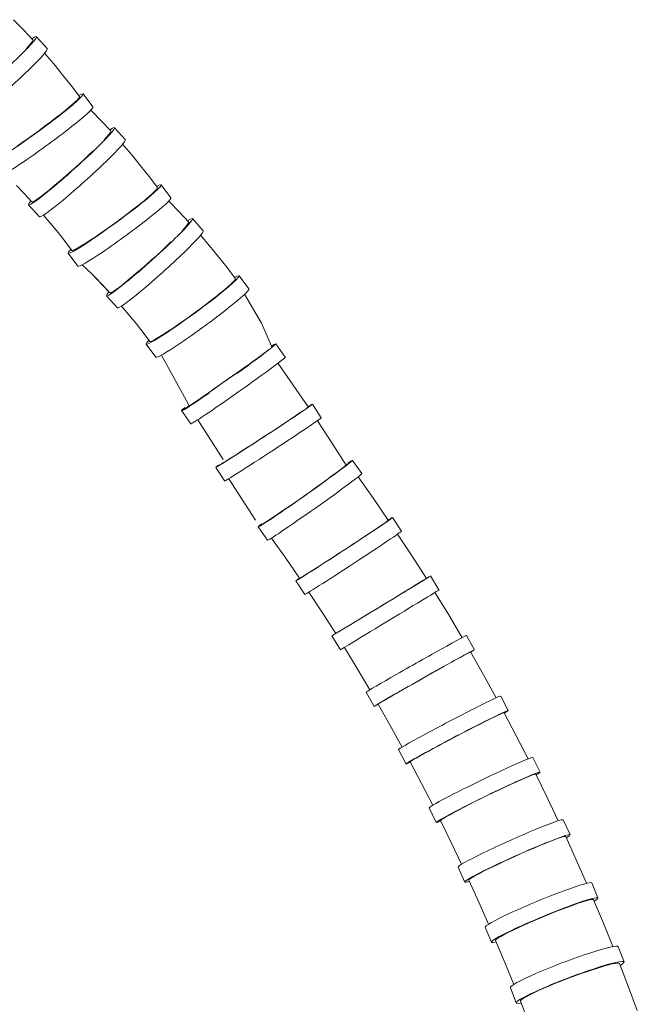
# Model space of a CAD drawing. Units: millimetres. Extents: x 9237 to 11926, y -6036 to -4187.
# Drawn here: x 11273 to 11348, y -5360 to -5240 of the extents above; entities that cross this region are included whole.
import ezdxf

# ---------------------------------------------------------------- set-up
doc = ezdxf.new("R2010")
doc.units = ezdxf.units.MM
doc.layers.add('layer 1', color=170, linetype='Continuous', lineweight=0)

msp = doc.modelspace()

# ---------------------------------------------------------------- linework, layer by layer
at = {"layer": 'layer 1'}
for p, q in [((11272, -5239.73), (11273.2, -5240.96)), ((11273.2, -5240.96), (11274.36, -5242.21)), ((11274.82, -5241.81), (11276.15, -5243.29)), ((11273.86, -5242.95), (11273.54, -5243.3)), ((11274.1, -5242.66), (11273.86, -5242.95)), ((11274.27, -5242.44), (11274.1, -5242.66)), ((11274.36, -5242.29), (11274.27, -5242.44)), ((11274.36, -5242.21), (11274.36, -5242.29)), ((11275.81, -5243.85), (11276.92, -5245.15)), ((11276.92, -5245.15), (11278, -5246.47)), ((11278, -5246.47), (11279.05, -5247.81)), ((11279.05, -5247.81), (11280.08, -5249.16)), ((11279.97, -5249.38), (11279.78, -5249.58)), ((11280.07, -5249.24), (11279.97, -5249.38)), ((11280.08, -5249.16), (11280.07, -5249.24)), ((11280.55, -5248.81), (11281.73, -5250.42)), ((11278.72, -5250.53), (11278.23, -5250.93)), ((11279.15, -5250.16), (11278.72, -5250.53)), ((11279.5, -5249.84), (11279.15, -5250.16)), ((11279.78, -5249.58), (11279.5, -5249.84)), ((11277.68, -5251.38), (11277.08, -5251.85)), ((11278.23, -5250.93), (11277.68, -5251.38)), ((11281.48, -5250.8), (11281.56, -5250.89)), ((11281.56, -5250.89), (11282.75, -5252.12)), ((11275.77, -5252.84), (11275.09, -5253.34)), ((11276.44, -5252.34), (11275.77, -5252.84)), ((11277.08, -5251.85), (11276.44, -5252.34)), ((11282.75, -5252.12), (11283.92, -5253.37)), ((11284.37, -5252.97), (11285.71, -5254.45)), ((11274.4, -5253.84), (11273.72, -5254.33)), ((11275.09, -5253.34), (11274.4, -5253.84)), ((11283.41, -5254.11), (11283.09, -5254.46)), ((11283.66, -5253.82), (11283.41, -5254.11)), ((11283.83, -5253.6), (11283.66, -5253.82)), ((11283.91, -5253.45), (11283.83, -5253.6)), ((11283.92, -5253.37), (11283.91, -5253.45)), ((11273.06, -5254.79), (11272.44, -5255.22)), ((11273.72, -5254.33), (11273.06, -5254.79)), ((11285.37, -5255), (11286.48, -5256.31)), ((11281.2, -5256.34), (11280.61, -5256.89)), ((11281.75, -5255.81), (11281.2, -5256.34)), ((11286.48, -5256.31), (11287.56, -5257.63)), ((11279.99, -5257.46), (11279.37, -5258.03)), ((11280.61, -5256.89), (11279.99, -5257.46)), ((11287.56, -5257.63), (11288.61, -5258.96)), ((11278.73, -5258.59), (11278.1, -5259.14)), ((11279.37, -5258.03), (11278.73, -5258.59)), ((11288.61, -5258.96), (11289.64, -5260.32)), ((11272.35, -5260.06), (11273.31, -5261.05)), ((11276.91, -5260.15), (11276.36, -5260.61)), ((11277.49, -5259.66), (11276.91, -5260.15)), ((11278.1, -5259.14), (11277.49, -5259.66)), ((11290.11, -5259.97), (11291.29, -5261.58)), ((11273.31, -5261.05), (11274.24, -5262.06)), ((11275.42, -5261.35), (11275.03, -5261.63)), ((11275.86, -5261), (11275.42, -5261.35)), ((11276.36, -5260.61), (11275.86, -5261)), ((11288.71, -5261.32), (11288.28, -5261.68)), ((11289.06, -5261), (11288.71, -5261.32)), ((11289.33, -5260.74), (11289.06, -5261)), ((11289.52, -5260.54), (11289.33, -5260.74)), ((11289.62, -5260.4), (11289.52, -5260.54)), ((11289.64, -5260.32), (11289.62, -5260.4)), ((11273.84, -5262.42), (11275.18, -5263.9)), ((11274.32, -5262.06), (11274.24, -5262.06)), ((11274.48, -5261.99), (11274.32, -5262.06)), ((11274.72, -5261.85), (11274.48, -5261.99)), ((11275.03, -5261.63), (11274.72, -5261.85)), ((11287.23, -5262.53), (11286.63, -5263)), ((11287.79, -5262.09), (11287.23, -5262.53)), ((11288.28, -5261.68), (11287.79, -5262.09)), ((11291.03, -5261.96), (11291.12, -5262.04)), ((11291.12, -5262.04), (11292.31, -5263.28)), ((11275.68, -5263.68), (11276.58, -5264.74)), ((11285.99, -5263.49), (11285.33, -5264)), ((11286.63, -5263), (11285.99, -5263.49)), ((11292.31, -5263.28), (11293.48, -5264.53)), ((11276.58, -5264.74), (11277.45, -5265.81)), ((11283.96, -5265), (11283.28, -5265.49)), ((11284.65, -5264.5), (11283.96, -5265)), ((11285.33, -5264), (11284.65, -5264.5)), ((11293.22, -5264.98), (11292.97, -5265.27)), ((11293.38, -5264.76), (11293.22, -5264.98)), ((11293.47, -5264.61), (11293.38, -5264.76)), ((11293.48, -5264.53), (11293.47, -5264.61)), ((11293.93, -5264.12), (11295.26, -5265.61)), ((11277.45, -5265.81), (11278.31, -5266.9)), ((11282.62, -5265.95), (11281.99, -5266.38)), ((11283.28, -5265.49), (11282.62, -5265.95)), ((11292.97, -5265.27), (11292.65, -5265.62)), ((11294.93, -5266.16), (11296.03, -5267.46)), ((11278.31, -5266.9), (11279.15, -5268.01)), ((11280.39, -5267.42), (11279.98, -5267.66)), ((11280.87, -5267.12), (11280.39, -5267.42)), ((11281.4, -5266.77), (11280.87, -5267.12)), ((11281.99, -5266.38), (11281.4, -5266.77)), ((11291.3, -5266.97), (11290.75, -5267.5)), ((11296.03, -5267.46), (11297.11, -5268.78)), ((11278.7, -5268.34), (11279.88, -5269.95)), ((11279.23, -5268.02), (11279.15, -5268.01)), ((11279.4, -5267.96), (11279.23, -5268.02)), ((11279.65, -5267.84), (11279.4, -5267.96)), ((11279.98, -5267.66), (11279.65, -5267.84)), ((11289.55, -5268.62), (11288.92, -5269.18)), ((11290.17, -5268.05), (11289.55, -5268.62)), ((11290.75, -5267.5), (11290.17, -5268.05)), ((11280.43, -5269.77), (11281.65, -5270.91)), ((11288.29, -5269.75), (11287.66, -5270.3)), ((11288.92, -5269.18), (11288.29, -5269.75)), ((11297.11, -5268.78), (11298.17, -5270.12)), ((11281.65, -5270.91), (11283.68, -5273.09)), ((11287.05, -5270.82), (11286.47, -5271.31)), ((11287.66, -5270.3), (11287.05, -5270.82)), ((11298.17, -5270.12), (11299.19, -5271.48)), ((11281.91, -5271.22), (11282.86, -5272.21)), ((11282.86, -5272.21), (11283.8, -5273.21)), ((11285.42, -5272.16), (11284.97, -5272.51)), ((11285.92, -5271.76), (11285.42, -5272.16)), ((11286.47, -5271.31), (11285.92, -5271.76)), ((11298.62, -5272.16), (11298.26, -5272.48)), ((11298.89, -5271.9), (11298.62, -5272.16)), ((11299.08, -5271.7), (11298.89, -5271.9)), ((11299.18, -5271.55), (11299.08, -5271.7)), ((11299.19, -5271.48), (11299.18, -5271.55)), ((11299.66, -5271.13), (11300.84, -5272.74)), ((11283.88, -5273.22), (11283.8, -5273.21)), ((11284.04, -5273.15), (11283.88, -5273.22)), ((11284.28, -5273), (11284.04, -5273.15)), ((11284.59, -5272.79), (11284.28, -5273)), ((11284.97, -5272.51), (11284.59, -5272.79)), ((11297.34, -5273.25), (11296.79, -5273.69)), ((11297.84, -5272.84), (11297.34, -5273.25)), ((11298.26, -5272.48), (11297.84, -5272.84)), ((11300.33, -5273.38), (11302.38, -5276.92)), ((11283.4, -5273.57), (11284.73, -5275.06)), ((11295.55, -5274.65), (11294.88, -5275.16)), ((11296.19, -5274.16), (11295.55, -5274.65)), ((11296.79, -5273.69), (11296.19, -5274.16)), ((11285.24, -5274.84), (11286.14, -5275.89)), ((11286.14, -5275.89), (11287.01, -5276.97)), ((11294.2, -5275.66), (11293.52, -5276.16)), ((11294.88, -5275.16), (11294.2, -5275.66)), ((11287.01, -5276.97), (11287.87, -5278.06)), ((11292.18, -5277.1), (11291.55, -5277.54)), ((11292.84, -5276.64), (11292.18, -5277.1)), ((11293.52, -5276.16), (11292.84, -5276.64)), ((11302.38, -5276.92), (11303.61, -5279.76)), ((11287.87, -5278.06), (11288.71, -5279.16)), ((11290.42, -5278.28), (11289.95, -5278.58)), ((11290.96, -5277.93), (11290.42, -5278.28)), ((11291.55, -5277.54), (11290.96, -5277.93)), ((11288.26, -5279.5), (11289.44, -5281.11)), ((11288.79, -5279.18), (11288.71, -5279.16)), ((11288.95, -5279.12), (11288.79, -5279.18)), ((11289.2, -5279), (11288.95, -5279.12)), ((11289.54, -5278.82), (11289.2, -5279)), ((11289.95, -5278.58), (11289.54, -5278.82)), ((11305.3, -5281.1), (11304.14, -5279.47)), ((11302.55, -5280.77), (11302.85, -5280.54)), ((11302.85, -5280.54), (11303.06, -5280.37)), ((11303.06, -5280.37), (11303.18, -5280.26)), ((11303.62, -5279.87), (11303.65, -5279.82)), ((11300.64, -5282.19), (11301.21, -5281.77)), ((11301.21, -5281.77), (11301.73, -5281.39)), ((11301.73, -5281.39), (11302.17, -5281.06)), ((11302.17, -5281.06), (11302.55, -5280.77)), ((11306.29, -5284.53), (11304.43, -5281.88)), ((11299.12, -5283.2), (11299.8, -5282.72)), ((11299.37, -5283.11), (11300.02, -5282.64)), ((11300.02, -5282.64), (11300.64, -5282.19)), ((11297.05, -5284.66), (11297.74, -5284.18)), ((11297.74, -5284.18), (11298.43, -5283.69)), ((11298.43, -5283.69), (11299.12, -5283.2)), ((11295.33, -5285.94), (11295.96, -5285.5)), ((11296.39, -5285.11), (11297.05, -5284.66)), ((11308.12, -5287.2), (11306.29, -5284.53)), ((11293.75, -5287), (11294.21, -5286.69)), ((11294.21, -5286.69), (11294.74, -5286.33)), ((11294.74, -5286.33), (11295.33, -5285.94)), ((11293.74, -5289.26), (11292.58, -5287.62)), ((11292.59, -5287.7), (11292.65, -5287.69)), ((11292.65, -5287.69), (11292.8, -5287.61)), ((11292.8, -5287.61), (11293.03, -5287.46)), ((11293.03, -5287.46), (11293.35, -5287.26)), ((11293.35, -5287.26), (11293.75, -5287)), ((11306.56, -5288.29), (11307.03, -5287.98)), ((11307.03, -5287.98), (11307.42, -5287.71)), ((11307.42, -5287.71), (11307.73, -5287.5)), ((11307.73, -5287.5), (11307.95, -5287.34)), ((11307.95, -5287.34), (11308.08, -5287.24)), ((11308.08, -5287.24), (11308.12, -5287.2)), ((11309.72, -5288.54), (11308.63, -5286.87)), ((11297.7, -5293.63), (11294.57, -5288.77)), ((11304.81, -5289.46), (11305.44, -5289.04)), ((11305.44, -5289.04), (11306.03, -5288.65)), ((11306.03, -5288.65), (11306.56, -5288.29)), ((11311.03, -5291.61), (11309.26, -5288.89)), ((11302.73, -5290.83), (11303.44, -5290.36)), ((11303.44, -5290.36), (11304.14, -5289.91)), ((11304.14, -5289.91), (11304.81, -5289.46)), ((11301.32, -5291.75), (11302.02, -5291.29)), ((11302.02, -5291.29), (11302.73, -5290.83)), ((11312.78, -5294.34), (11311.03, -5291.61)), ((11299.41, -5292.98), (11300, -5292.6)), ((11300, -5292.6), (11300.64, -5292.19)), ((11300.64, -5292.19), (11301.32, -5291.75)), ((11297.67, -5294.07), (11297.99, -5293.87)), ((11297.99, -5293.87), (11298.39, -5293.62)), ((11298.39, -5293.62), (11298.87, -5293.32)), ((11298.87, -5293.32), (11299.41, -5292.98)), ((11314.68, -5295.38), (11313.53, -5293.75)), ((11297.88, -5296.29), (11296.79, -5294.61)), ((11297.24, -5294.32), (11297.29, -5294.29)), ((11297.29, -5294.29), (11297.44, -5294.21)), ((11297.44, -5294.21), (11297.67, -5294.07)), ((11311.55, -5295.28), (11312, -5294.95)), ((11312, -5294.95), (11312.37, -5294.66)), ((11312.37, -5294.66), (11312.67, -5294.43)), ((11312.67, -5294.43), (11312.88, -5294.26)), ((11312.88, -5294.26), (11313.01, -5294.15)), ((11313.01, -5294.15), (11313.04, -5294.1)), ((11300.03, -5298.54), (11298.37, -5296.01)), ((11309.84, -5296.53), (11310.46, -5296.08)), ((11310.46, -5296.08), (11311.03, -5295.66)), ((11311.03, -5295.66), (11311.55, -5295.28)), ((11316.11, -5298.42), (11314.25, -5295.77)), ((11307.82, -5297.97), (11308.51, -5297.48)), ((11308.51, -5297.48), (11309.19, -5297)), ((11309.19, -5297), (11309.84, -5296.53)), ((11301.66, -5301.09), (11300.03, -5298.54)), ((11306.44, -5298.94), (11307.12, -5298.46)), ((11307.12, -5298.46), (11307.82, -5297.97)), ((11317.94, -5301.09), (11316.11, -5298.42)), ((11304.57, -5300.22), (11305.15, -5299.83)), ((11305.15, -5299.83), (11305.78, -5299.39)), ((11305.78, -5299.39), (11306.44, -5298.94)), ((11302.85, -5301.35), (11303.17, -5301.15)), ((11303.17, -5301.15), (11303.57, -5300.89)), ((11303.57, -5300.89), (11304.04, -5300.58)), ((11304.04, -5300.58), (11304.57, -5300.22)), ((11317.55, -5301.39), (11317.77, -5301.23)), ((11317.77, -5301.23), (11317.9, -5301.13)), ((11317.9, -5301.13), (11317.94, -5301.09)), ((11319.54, -5302.43), (11318.45, -5300.76)), ((11303.12, -5303.54), (11301.97, -5301.9)), ((11302.41, -5301.59), (11302.47, -5301.58)), ((11302.47, -5301.58), (11302.62, -5301.5)), ((11302.62, -5301.5), (11302.85, -5301.35)), ((11315.85, -5302.54), (11316.39, -5302.18)), ((11316.39, -5302.18), (11316.85, -5301.87)), ((11316.85, -5301.87), (11317.24, -5301.6)), ((11317.24, -5301.6), (11317.55, -5301.39)), ((11305.36, -5305.72), (11303.62, -5303.27)), ((11313.96, -5303.8), (11314.63, -5303.35)), ((11314.63, -5303.35), (11315.27, -5302.93)), ((11315.27, -5302.93), (11315.85, -5302.54)), ((11320.86, -5305.5), (11319.08, -5302.78)), ((11311.84, -5305.18), (11312.55, -5304.72)), ((11312.55, -5304.72), (11313.26, -5304.25)), ((11313.26, -5304.25), (11313.96, -5303.8)), ((11307.06, -5308.21), (11305.36, -5305.72)), ((11309.83, -5306.49), (11310.47, -5306.08)), ((11310.47, -5306.08), (11311.14, -5305.64)), ((11311.14, -5305.64), (11311.84, -5305.18)), ((11322.6, -5308.23), (11320.86, -5305.5)), ((11308.22, -5307.51), (11308.69, -5307.21)), ((11308.69, -5307.21), (11309.23, -5306.87)), ((11309.23, -5306.87), (11309.83, -5306.49)), ((11307.7, -5310.18), (11306.61, -5308.5)), ((11307.06, -5308.21), (11307.12, -5308.18)), ((11307.12, -5308.18), (11307.26, -5308.1)), ((11307.26, -5308.1), (11307.5, -5307.96)), ((11307.5, -5307.96), (11307.82, -5307.76)), ((11307.82, -5307.76), (11308.22, -5307.51)), ((11321.86, -5308.69), (11322.18, -5308.49)), ((11322.18, -5308.49), (11322.41, -5308.35)), ((11322.41, -5308.35), (11322.55, -5308.26)), ((11322.55, -5308.26), (11322.6, -5308.23)), ((11324.15, -5309.63), (11323.11, -5307.92)), ((11319.83, -5309.93), (11320.43, -5309.56)), ((11320.43, -5309.56), (11320.98, -5309.23)), ((11320.98, -5309.23), (11321.45, -5308.94)), ((11321.45, -5308.94), (11321.86, -5308.69)), ((11309.86, -5312.43), (11308.2, -5309.9)), ((11317.77, -5311.18), (11318.49, -5310.75)), ((11318.49, -5310.75), (11319.17, -5310.33)), ((11319.17, -5310.33), (11319.83, -5309.93)), ((11325.34, -5312.7), (11323.66, -5309.94)), ((11315.61, -5312.49), (11316.32, -5312.06)), ((11316.32, -5312.06), (11317.05, -5311.62)), ((11317.05, -5311.62), (11317.77, -5311.18)), ((11311.49, -5314.98), (11309.86, -5312.43)), ((11313.67, -5313.67), (11314.27, -5313.3)), ((11314.27, -5313.3), (11314.92, -5312.91)), ((11314.92, -5312.91), (11315.61, -5312.49)), ((11327, -5315.49), (11325.34, -5312.7)), ((11311.91, -5314.73), (11312.23, -5314.53)), ((11312.23, -5314.53), (11312.64, -5314.29)), ((11312.64, -5314.29), (11313.12, -5314)), ((11313.12, -5314), (11313.67, -5313.67)), ((11312.06, -5316.97), (11311.02, -5315.26)), ((11311.49, -5314.98), (11311.53, -5314.95)), ((11311.53, -5314.95), (11311.68, -5314.87)), ((11311.68, -5314.87), (11311.91, -5314.73)), ((11328.52, -5316.96), (11327.53, -5315.22)), ((11314.13, -5319.27), (11312.55, -5316.68)), ((11326.33, -5318.14), (11325.77, -5318.45)), ((11326.82, -5317.87), (11326.33, -5318.14)), ((11327.24, -5317.64), (11326.82, -5317.87)), ((11327.57, -5317.47), (11327.24, -5317.64)), ((11327.81, -5317.34), (11327.57, -5317.47)), ((11327.96, -5317.26), (11327.81, -5317.34)), ((11328.01, -5317.24), (11327.96, -5317.26)), ((11329.6, -5320.05), (11328.01, -5317.24)), ((11315.67, -5321.88), (11314.13, -5319.27)), ((11324.49, -5319.16), (11323.78, -5319.56)), ((11325.15, -5318.79), (11324.49, -5319.16)), ((11325.77, -5318.45), (11325.15, -5318.79)), ((11322.32, -5320.38), (11321.58, -5320.8)), ((11323.06, -5319.96), (11322.32, -5320.38)), ((11323.78, -5319.56), (11323.06, -5319.96)), ((11331.15, -5322.86), (11329.6, -5320.05)), ((11320.15, -5321.61), (11319.49, -5321.99)), ((11320.85, -5321.21), (11320.15, -5321.61)), ((11321.58, -5320.8), (11320.85, -5321.21)), ((11316.2, -5323.91), (11315.21, -5322.17)), ((11317.84, -5322.94), (11317.43, -5323.18)), ((11318.33, -5322.66), (11317.84, -5322.94)), ((11318.88, -5322.34), (11318.33, -5322.66)), ((11319.49, -5321.99), (11318.88, -5322.34)), ((11332.65, -5324.41), (11331.72, -5322.64)), ((11316.73, -5323.6), (11316.69, -5323.63)), ((11318.18, -5326.26), (11316.69, -5323.63)), ((11316.87, -5323.51), (11316.73, -5323.6)), ((11317.11, -5323.37), (11316.87, -5323.51)), ((11317.43, -5323.18), (11317.11, -5323.37)), ((11330.9, -5325.22), (11330.4, -5325.47)), ((11331.33, -5325.02), (11330.9, -5325.22)), ((11331.67, -5324.86), (11331.33, -5325.02)), ((11331.92, -5324.75), (11331.67, -5324.86)), ((11332.08, -5324.69), (11331.92, -5324.75)), ((11332.13, -5324.68), (11332.08, -5324.69)), ((11333.62, -5327.5), (11332.13, -5324.68)), ((11319.64, -5328.9), (11318.18, -5326.26)), ((11328.51, -5326.42), (11327.8, -5326.79)), ((11329.19, -5326.07), (11328.51, -5326.42)), ((11329.82, -5325.75), (11329.19, -5326.07)), ((11330.4, -5325.47), (11329.82, -5325.75)), ((11326.3, -5327.56), (11325.55, -5327.96)), ((11327.06, -5327.17), (11326.3, -5327.56)), ((11327.8, -5326.79), (11327.06, -5327.17)), ((11335.08, -5330.34), (11333.62, -5327.5)), ((11324.11, -5328.73), (11323.44, -5329.09)), ((11324.82, -5328.35), (11324.11, -5328.73)), ((11325.55, -5327.96), (11324.82, -5328.35)), ((11320.12, -5330.98), (11319.19, -5329.21)), ((11321.36, -5330.24), (11321.03, -5330.43)), ((11321.77, -5330.01), (11321.36, -5330.24)), ((11322.26, -5329.74), (11321.77, -5330.01)), ((11322.82, -5329.43), (11322.26, -5329.74)), ((11323.44, -5329.09), (11322.82, -5329.43)), ((11336.54, -5331.97), (11335.67, -5330.17)), ((11320.66, -5330.67), (11320.62, -5330.72)), ((11322.02, -5333.37), (11320.62, -5330.72)), ((11320.8, -5330.58), (11320.66, -5330.67)), ((11321.03, -5330.43), (11320.8, -5330.58)), ((11335.18, -5332.5), (11334.75, -5332.68)), ((11335.54, -5332.36), (11335.18, -5332.5)), ((11335.79, -5332.26), (11335.54, -5332.36)), ((11335.96, -5332.22), (11335.79, -5332.26)), ((11336.02, -5332.22), (11335.96, -5332.22)), ((11337.42, -5335.07), (11336.02, -5332.22)), ((11323.39, -5336.03), (11322.02, -5333.37)), ((11332.31, -5333.78), (11331.58, -5334.12)), ((11333.01, -5333.46), (11332.31, -5333.78)), ((11333.65, -5333.16), (11333.01, -5333.46)), ((11334.23, -5332.9), (11333.65, -5333.16)), ((11334.75, -5332.68), (11334.23, -5332.9)), ((11330.07, -5334.85), (11329.31, -5335.22)), ((11330.83, -5334.48), (11330.07, -5334.85)), ((11331.58, -5334.12), (11330.83, -5334.48)), ((11338.77, -5337.92), (11337.42, -5335.07)), ((11327.84, -5335.95), (11327.16, -5336.3)), ((11328.56, -5335.59), (11327.84, -5335.95)), ((11329.31, -5335.22), (11328.56, -5335.59)), ((11323.82, -5338.16), (11322.95, -5336.36)), ((11325.06, -5337.42), (11324.73, -5337.61)), ((11325.47, -5337.19), (11325.06, -5337.42)), ((11325.97, -5336.92), (11325.47, -5337.19)), ((11326.53, -5336.63), (11325.97, -5336.92)), ((11327.16, -5336.3), (11326.53, -5336.63)), ((11324.37, -5337.86), (11324.33, -5337.91)), ((11325.64, -5340.59), (11324.33, -5337.91)), ((11324.5, -5337.76), (11324.37, -5337.86)), ((11324.73, -5337.61), (11324.5, -5337.76)), ((11340.21, -5339.63), (11339.39, -5337.81)), ((11339.44, -5339.88), (11339.17, -5339.96)), ((11339.61, -5339.85), (11339.44, -5339.88)), ((11339.68, -5339.87), (11339.61, -5339.85)), ((11340.98, -5342.73), (11339.68, -5339.87)), ((11326.92, -5343.27), (11325.64, -5340.59)), ((11336.59, -5340.94), (11335.89, -5341.23)), ((11337.25, -5340.67), (11336.59, -5340.94)), ((11337.84, -5340.43), (11337.25, -5340.67)), ((11338.37, -5340.23), (11337.84, -5340.43)), ((11338.81, -5340.07), (11338.37, -5340.23)), ((11339.17, -5339.96), (11338.81, -5340.07)), ((11333.61, -5342.23), (11332.84, -5342.58)), ((11334.38, -5341.88), (11333.61, -5342.23)), ((11335.15, -5341.55), (11334.38, -5341.88)), ((11335.89, -5341.23), (11335.15, -5341.55)), ((11331.35, -5343.28), (11330.66, -5343.61)), ((11332.08, -5342.93), (11331.35, -5343.28)), ((11332.84, -5342.58), (11332.08, -5342.93)), ((11342.24, -5345.6), (11340.98, -5342.73)), ((11327.31, -5345.44), (11326.49, -5343.62)), ((11328.55, -5344.7), (11328.22, -5344.89)), ((11328.96, -5344.47), (11328.55, -5344.7)), ((11329.46, -5344.21), (11328.96, -5344.47)), ((11330.03, -5343.92), (11329.46, -5344.21)), ((11330.66, -5343.61), (11330.03, -5343.92)), ((11327.86, -5345.14), (11327.82, -5345.21)), ((11329.04, -5347.9), (11327.82, -5345.21)), ((11327.99, -5345.04), (11327.86, -5345.14)), ((11328.22, -5344.89), (11327.99, -5345.04)), ((11343.64, -5347.39), (11342.87, -5345.55)), ((11330.23, -5350.59), (11329.04, -5347.9)), ((11340.61, -5348.26), (11339.95, -5348.51)), ((11341.22, -5348.05), (11340.61, -5348.26)), ((11341.76, -5347.88), (11341.22, -5348.05)), ((11342.21, -5347.74), (11341.76, -5347.88)), ((11342.58, -5347.64), (11342.21, -5347.74)), ((11342.85, -5347.59), (11342.58, -5347.64)), ((11343.03, -5347.58), (11342.85, -5347.59)), ((11343.1, -5347.61), (11343.03, -5347.58)), ((11344.3, -5350.48), (11343.1, -5347.61)), ((11337.71, -5349.38), (11336.93, -5349.7)), ((11338.48, -5349.07), (11337.71, -5349.38)), ((11339.24, -5348.77), (11338.48, -5349.07)), ((11339.95, -5348.51), (11339.24, -5348.77)), ((11334.64, -5350.68), (11333.95, -5351)), ((11335.38, -5350.36), (11334.64, -5350.68)), ((11336.14, -5350.03), (11335.38, -5350.36)), ((11336.93, -5349.7), (11336.14, -5350.03)), ((11345.47, -5353.36), (11344.3, -5350.48)), ((11330.57, -5352.81), (11329.8, -5350.97)), ((11332.23, -5351.83), (11331.81, -5352.06)), ((11332.73, -5351.58), (11332.23, -5351.83)), ((11333.31, -5351.3), (11332.73, -5351.58)), ((11333.95, -5351), (11333.31, -5351.3)), ((11331.12, -5352.52), (11331.09, -5352.59)), ((11332.22, -5355.29), (11331.09, -5352.59)), ((11331.25, -5352.4), (11331.12, -5352.52)), ((11331.48, -5352.25), (11331.25, -5352.4)), ((11331.81, -5352.06), (11331.48, -5352.25)), ((11346.83, -5355.23), (11346.12, -5353.37)), ((11333.32, -5357.99), (11332.22, -5355.29)), ((11344.91, -5355.61), (11344.37, -5355.76)), ((11345.37, -5355.49), (11344.91, -5355.61)), ((11345.75, -5355.42), (11345.37, -5355.49)), ((11346.03, -5355.38), (11345.75, -5355.42)), ((11346.21, -5355.39), (11346.03, -5355.38)), ((11346.29, -5355.44), (11346.21, -5355.39)), ((11347.39, -5358.32), (11346.29, -5355.44)), ((11341.59, -5356.66), (11340.81, -5356.94)), ((11342.35, -5356.39), (11341.59, -5356.66)), ((11343.08, -5356.15), (11342.35, -5356.39)), ((11343.75, -5355.94), (11343.08, -5356.15)), ((11344.37, -5355.76), (11343.75, -5355.94)), ((11338.45, -5357.86), (11337.7, -5358.16)), ((11339.22, -5357.55), (11338.45, -5357.86)), ((11340.01, -5357.24), (11339.22, -5357.55)), ((11340.81, -5356.94), (11340.01, -5357.24)), ((11333.61, -5360.26), (11332.9, -5358.4)), ((11335.78, -5359.02), (11335.27, -5359.27)), ((11336.36, -5358.75), (11335.78, -5359.02)), ((11337, -5358.46), (11336.36, -5358.75)), ((11337.7, -5358.16), (11337, -5358.46)), ((11348.46, -5361.2), (11347.39, -5358.32)), ((11334.16, -5359.97), (11334.14, -5360.06)), ((11335.17, -5362.76), (11334.14, -5360.06)), ((11334.29, -5359.85), (11334.16, -5359.97)), ((11334.52, -5359.69), (11334.29, -5359.85)), ((11334.85, -5359.5), (11334.52, -5359.69)), ((11335.27, -5359.27), (11334.85, -5359.5))]:
    msp.add_line(p, q, dxfattribs=at)
msp.add_lwpolyline([(11290.14, -5280.84), (11291.77, -5283.82), (11293.22, -5286.46), (11293.53, -5287.07)], dxfattribs=at)
at = {"layer": 'layer 1', "extrusion": (0, 0, -1)}
for centre, major_axis, ratio, start_param, end_param in [((11269.55, -5246.53), (5.26, 4.72), 0.064908, -0.418432, 3.533216), ((11270.88, -5248.02), (5.26, 4.72), 0.064908, 0, 3.141593), ((11274.85, -5253), (5.7, 4.18), 0.065035, -0.409912, 3.542143), ((11276.03, -5254.61), (5.7, 4.18), 0.065035, 0, 3.141593), ((11279.11, -5257.69), (5.26, 4.72), 0.064908, -0.418432, 3.533216), ((11280.44, -5259.18), (5.26, 4.72), 0.064908, 0, 3.141593), ((11284.4, -5264.16), (5.7, 4.18), 0.065035, -0.409912, 3.542143), ((11285.58, -5265.76), (5.7, 4.18), 0.065035, 0, 3.141593), ((11288.66, -5268.85), (5.26, 4.72), 0.064908, -0.418432, 3.533216), ((11290, -5270.33), (5.26, 4.72), 0.064908, 0, 3.141593), ((11293.96, -5275.31), (5.7, 4.18), 0.065035, -0.409912, 3.542143), ((11295.14, -5276.92), (5.7, 4.18), 0.065035, 0, 3.141593)]:
    msp.add_ellipse(centre, major_axis=major_axis, ratio=ratio, start_param=start_param, end_param=end_param, dxfattribs=at)
at = {"layer": 'layer 1'}
for centre, major_axis, ratio, start_param, end_param in [((11298.36, -5283.55), (5.78, 4.08), 0.02408, 2.747805, 6.699239), ((11299.52, -5285.18), (5.78, 4.08), 0.02408, 3.141593, 6.283185), ((11302.71, -5290.74), (5.92, 3.87), 0.013423, 2.747613, 6.699058), ((11303.8, -5292.41), (5.92, 3.87), 0.013423, 3.141593, 6.283185), ((11307.75, -5297.83), (5.78, 4.08), 0.02408, 2.747805, 6.699239), ((11308.9, -5299.46), (5.78, 4.08), 0.02408, 3.141593, 6.283185), ((11312.53, -5304.63), (5.92, 3.87), 0.013423, 2.747613, 6.699058), ((11313.62, -5306.31), (5.92, 3.87), 0.013423, 3.141593, 6.283185), ((11317.07, -5311.59), (6.05, 3.67), 0.001917, 2.747405, 6.69886), ((11318.11, -5313.3), (6.05, 3.67), 0.001917, 3.141593, 6.283185), ((11321.37, -5318.69), (6.16, 3.48), 0.010403, 0, 3.141593), ((11322.36, -5320.44), (6.16, 3.48), 0.010403, -0.407439, 3.544691), ((11325.45, -5325.92), (6.26, 3.28), 0.023518, 0, 3.141593), ((11326.38, -5327.69), (6.26, 3.28), 0.023518, -0.407238, 3.544891), ((11329.31, -5333.27), (6.36, 3.09), 0.037416, 0, 3.141593), ((11330.18, -5335.06), (6.36, 3.09), 0.037416, -0.407007, 3.545123), ((11332.94, -5340.72), (6.45, 2.9), 0.052101, 0, 3.141593), ((11333.76, -5342.54), (6.45, 2.9), 0.052101, -0.40678, 3.545355), ((11336.34, -5348.26), (6.53, 2.71), 0.067583, 0, 3.141593), ((11337.1, -5350.1), (6.53, 2.71), 0.067583, -0.40661, 3.545531), ((11339.51, -5355.88), (6.61, 2.51), 0.08388, 0, 3.141593), ((11340.22, -5357.75), (6.61, 2.51), 0.08388, -0.406513, 3.545639)]:
    msp.add_ellipse(centre, major_axis=major_axis, ratio=ratio, start_param=start_param, end_param=end_param, dxfattribs=at)

doc.saveas('drawing.dxf')
